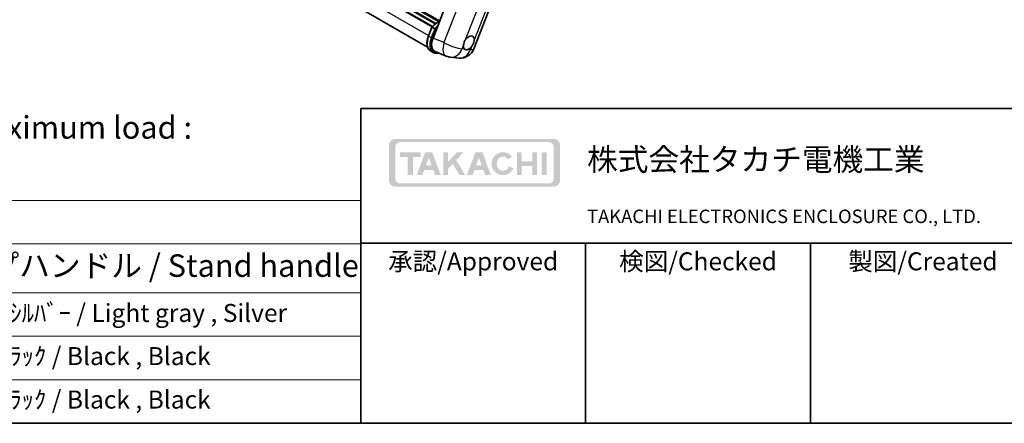
# Model space of a CAD drawing. Units: millimetres. Extents: x 0 to 9650, y 0 to 1686.
# Drawn here: x 1033 to 1689, y 0 to 269 of the extents above; entities that cross this region are included whole.
import ezdxf
from ezdxf.enums import TextEntityAlignment as Align

# ---------------------------------------------------------------- set-up
doc = ezdxf.new("R2010")
doc.units = ezdxf.units.MM
doc.header["$LTSCALE"] = 6
for name, color, linetype, lineweight in [('Border (ISO)', 7, 'Continuous', 35), ('Hatch (ISO)', 1, 'Continuous', 18), ('Symbol (ISO)', 7, 'Continuous', 18), ('Title (ISO)', 7, 'Continuous', 35), ('Visible (ISO)', 7, 'Continuous', 35), ('Visible Narrow (ISO)', 7, 'Continuous', 25)]:
    doc.layers.add(name, color=color, linetype=linetype, lineweight=lineweight)
doc.styles.add('Note Text (TK)', font='txt')
doc.styles.add('Note Text (TK2)', font='txt')
doc.styles.add('文字スタイル67', font='arial.ttf')

# ---------------------------------------------------------------- blocks, each defined once
blk = doc.blocks.new('図面枠 tk図枠')
at = {"layer": 'Border (ISO)'}
blk.add_line((14.50000000000001, 8.000000000000007), (405.4999999999999, 8.000000000000007), dxfattribs=at)
blk = doc.blocks.new('表題欄 tk表題欄')
at = {"layer": 'Hatch (ISO)'}
h = blk.add_hatch(color=256, dxfattribs=at)
edge = h.paths.add_edge_path(flags=0)
edge.add_arc((95.57537688673352, 236.2990653650367), 0.5958259999999996, 269.9999999999897, 360)
edge.add_line((96.17120288673351, 236.2990653650368), (96.17120288673348, 239.7107813650365))
edge.add_arc((95.5753768867335, 239.7107813650366), 0.5958259999999996, 0, 90.0000000000068)
edge.add_line((95.57537688673342, 240.3066073650366), (79.13710888673356, 240.3066073650366))
edge.add_arc((79.13710888673353, 239.7107813650366), 0.5958259999999996, 89.99999999999744, 180)
edge.add_line((78.54128288673353, 239.7107813650365), (78.54128288673331, 236.2990653650368))
edge.add_arc((79.13710888673332, 236.2990653650365), 0.5958259999999996, 180, 270.0000000000231)
edge.add_line((79.13710888673356, 235.7032393650365), (95.57537688673342, 235.7032393650367))
edge = h.paths.add_edge_path()
edge.add_line((77.83935088673357, 239.9556413650366), (77.83935088673357, 236.0542053650368))
edge.add_arc((78.54128288673346, 236.0542053650367), 0.7019319999998935, 180, 270.0000000000087)
edge.add_line((78.54128288673357, 235.3522733650368), (96.17120288673352, 235.3522733650368))
edge.add_arc((96.17120288673351, 236.0542053650367), 0.7019319999998921, 270, 360)
edge.add_line((96.8731348867334, 236.0542053650368), (96.87313488673352, 239.9556413650366))
edge.add_arc((96.1712028867336, 239.9556413650367), 0.7019319999998921, 0, 90.00000000000873)
edge.add_line((96.17120288673348, 240.6575733650367), (78.54128288673357, 240.6575733650366))
edge.add_arc((78.54128288673357, 239.9556413650366), 0.7019319999999984, 90, 180)
for points in [[(79.07181288673355, 239.1476033650369), (79.07181288673355, 238.6578833650367), (79.92066088673353, 238.6578833650367), (79.92066088673353, 236.6581933650368), (80.50832488673353, 236.6581933650368), (80.50832488673353, 238.6578833650367), (81.35717288673355, 238.6578833650367), (81.35717288673355, 239.1476033650369)], [(85.68407849525303, 236.6581933650368), (84.9434673993943, 237.8918698287545), (84.41792288673358, 237.3246628822781), (84.41792288673358, 236.6581933650368), (83.89555488673355, 236.6581933650368), (83.89555488673355, 239.1476033650369), (84.41792288673358, 239.1476033650369), (84.41792288673358, 238.0993979968839), (85.38913556809511, 239.1476033650369), (86.10696490847272, 239.1476033650369), (85.31925422435492, 238.2974470774499), (86.30334488673353, 236.6581933650368)], [(92.09142939614459, 239.1476033650369), (92.09142939614459, 236.6581933650368), (92.60971639614465, 236.6581933650368), (92.60971639614465, 237.6580383650368), (93.76872039614462, 237.6580383650368), (93.76872039614462, 236.6581933650368), (94.28700739614459, 236.6581933650368), (94.28700739614459, 239.1476033650369), (93.76872039614462, 239.1476033650369), (93.76872039614462, 238.1477583650367), (92.60971639614465, 238.1477583650367), (92.60971639614465, 239.1476033650369)], [(94.84202339614467, 239.1476033650369), (94.84202339614467, 236.6581933650368), (95.36439139614473, 236.6581933650368), (95.36439139614473, 239.1476033650369)]]:
    blk.add_hatch(color=256, dxfattribs=at).paths.add_polyline_path(points)
h = blk.add_hatch(color=256, dxfattribs=at)
h.paths.add_polyline_path([(82.59020695886475, 237.7110913650368), (81.95242681460243, 237.7110913650368), (82.27131688673356, 238.5794973650367)], flags=0)
h.paths.add_polyline_path([(82.77903014574996, 237.1968853650368), (81.76360362771717, 237.1968853650368), (81.56578886050404, 236.6581933650368), (80.94907288673355, 236.6581933650368), (81.86321688673357, 239.1476033650369), (82.67941688673353, 239.1476033650369), (83.59356088673351, 236.6581933650368), (82.97684491296302, 236.6581933650368)])
h = blk.add_hatch(color=256, dxfattribs=at)
h.paths.add_polyline_path([(87.52707281460246, 237.7110913650368), (88.16485295886469, 237.7110913650368), (87.84596288673359, 238.5794973650367)], flags=0)
h.paths.add_polyline_path([(87.14043486050403, 236.6581933650368), (87.3382496277172, 237.1968853650368), (88.35367614574989, 237.1968853650368), (88.551490912963, 236.6581933650368), (89.16820688673343, 236.6581933650368), (88.25406288673352, 239.1476033650369), (87.43786288673356, 239.1476033650369), (86.52371888673358, 236.6581933650368)])
h = blk.add_hatch(color=256, dxfattribs=at)
edge = h.paths.add_edge_path()
edge.add_arc((90.52309888673334, 237.9028983650369), 1.273272000000011, 38.55054079078439, 336.5820184016556)
edge.add_line((91.69149139614446, 237.3968543650369), (91.17255542714857, 237.6216113977801))
edge.add_ellipse((90.52309888673352, 237.9028983650369), major_axis=(0, -0.7998759999999119), ratio=0.8673469387756529, start_angle=128.5505407907963, end_angle=426.582018401653, ccw=False)
edge.add_line((91.09381514418376, 238.3576891122095), (91.51887237036831, 238.6964075050431))
at = {"layer": 'Title (ISO)'}
for p, q in [((74.70882392282105, 244.052739026017), (255.7088239228211, 244.052739026017)), ((74.70882392282105, 209.052739026017), (74.70882392282105, 244.052739026017)), ((74.70882392282105, 229.052739026017), (230.7088239228211, 229.052739026017)), ((99.70882392282108, 229.052739026017), (99.70882392282108, 209.052739026017)), ((124.708823922821, 229.052739026017), (124.708823922821, 209.052739026017)), ((255.7088239228211, 209.052739026017), (74.70882392282105, 209.052739026017))]:
    blk.add_line(p, q, dxfattribs=at)
at = {"layer": 'Title (ISO)', "color": 7, "attachment_point": 4, "line_spacing_factor": 1.5, "style": 'Note Text (TK)'}
for s, insert, char_height in [('株式会社タカチ電機工業', (99.87313488673345, 238.052739026017), 2.5), ('\\fArial|b0|i0;\\H1.4986;TAKACHI ELECTRONICS ENCLOSURE CO., LTD.', (99.87313488673342, 232.052739026017), 1.49859994649887)]:
    blk.add_mtext(s, dxfattribs=dict(at, insert=insert, char_height=char_height))
at = {"layer": 'Title (ISO)', "color": 1, "char_height": 2.000000029802322, "attachment_point": 5, "line_spacing_factor": 1.5, "style": 'Note Text (TK)'}
for s, insert in [('\\fＭＳ Ｐゴシック|b0|i0;\\H2.0000;承認/Approved', (87.20882392282108, 227.052739026017)), ('\\fＭＳ Ｐゴシック|b0|i0;\\H2.0000;検図/Checked', (112.208823922821, 227.052739026017)), ('\\fＭＳ Ｐゴシック|b0|i0;\\H2.0000;製図/Created', (137.2088239228211, 227.052739026017))]:
    blk.add_mtext(s, dxfattribs=dict(at, insert=insert))
at = {"layer": 'Title (ISO)', "color": 7}
for tag, p, height, style in [('<品名>_001', (157.5667784682756, 235.6393867532898), 2.5, 'Note Text (TK)'), ('<Title>_001', (157.4932713957346, 230.5520568828656), 2.000000029802322, '文字スタイル67'), ('<ページ_No.>_001', (237.9488807410029, 213.302739026017), 2.5, 'Note Text (TK)'), ('<総ページ数>_001', (246.7997330137301, 213.302739026017), 2.5, 'Note Text (TK)'), ('作成日_001', (175.5895057410029, 211.2814322078352), 2.5, 'Note Text (TK)')]:
    blk.add_attdef(tag, p, '', height=height, dxfattribs=dict(at, style=style))
at = {"layer": 'Title (ISO)', "color": 7, "style": 'Note Text (TK)'}
blk.add_attdef('<尺度>', text='', height=2.5, dxfattribs=at).set_placement((243.2088239228211, 223.5527390260171), align=Align.MIDDLE_CENTER)
blk = doc.blocks.new('テーブル1')
at = {"layer": 'Symbol (ISO)'}
for p, q in [((14.50000000000001, 32.76011696934701), (224.5, 32.76011696934701)), ((224.5, 32.76011696934701), (224.5, 27.93918116241695)), ((14.50000000000001, 27.93918116241695), (224.5, 27.93918116241695)), ((224.5, 27.93918116241695), (224.5, 22.49824535548687)), ((14.50000000000001, 22.49824535548687), (224.5, 22.49824535548687)), ((224.5, 22.49824535548687), (224.5, 8.000000000000005)), ((14.50000000000001, 17.66549690365792), (224.5, 17.66549690365792)), ((14.50000000000001, 12.83274845182896), (224.5, 12.83274845182896)), ((14.50000000000001, 8.000000000000005), (224.5, 8.000000000000005))]:
    blk.add_line(p, q, dxfattribs=at)
at = {"layer": 'Symbol (ISO)', "color": 7, "attachment_point": 7}
for s, insert, char_height, style in [('ステップハンドル / Stand handle', (172.8968435187319, 23.49356702864171), 2.5, 'Note Text (TK)'), ('  ﾗｲﾄｸﾞﾚｰ , ｼﾙﾊﾞｰ / Light gray , Silver', (172.7, 18.63742673397064), 2.000000029802322, 'Note Text (TK2)'), ('  ﾌﾞﾗｯｸ , ﾌﾞﾗｯｸ / Black , Black', (172.7, 13.84561395123601), 2.000000029802322, 'Note Text (TK2)'), ('  ﾌﾞﾗｯｸ , ﾌﾞﾗｯｸ / Black , Black', (172.7, 9.012865499407056), 2.000000029802322, 'Note Text (TK2)')]:
    blk.add_mtext(s, dxfattribs=dict(at, insert=insert, char_height=char_height, style=style))

msp = doc.modelspace()

# ---------------------------------------------------------------- linework, layer by layer
at = {"layer": 'Visible (ISO)'}
for p, q in [((1335.427933043641, 249.6407300293955), (1408.897430682267, 438.9973595455262)), ((1132.707687862833, 368.493740804339), (1309.713465425932, 266.2994074801608)), ((1132.972945464142, 368.921658678769), (1310.12940621337, 266.6403283765169)), ((1135.051894734969, 370.1398161302082), (1311.98685614618, 267.9863685303855)), ((1135.333418207641, 370.5229407789332), (1312.438531615098, 268.2712558782748)), ((1130.458623752246, 366.5810561716473), (1307.588223435056, 264.315234113322)), ((1130.684194490496, 366.8921056723486), (1307.86434514192, 264.5970979986871)), ((1129.012139436601, 352.1774430919476), (1304.605511710829, 250.7985623415038)), ((1308.232677633528, 256.8797558544284), (1316.72152093164, 278.758478413925)), ((1305.197477982944, 258.3876392962015), (1307.43552463314, 264.1558694325437)), ((1307.657059620001, 264.0479088364429), (1309.354115894849, 263.0681129393295)), ((1306.60304829561, 248.2596434105088), (1308.300104570458, 247.2798475133955)), ((1309.660370808246, 247.8976075189542), (1317.084004755358, 244.7718688147287)), ((1310.040482631752, 246.7407454261635), (1313.045327371036, 246.4723635190728)), ((1319.955312352821, 244.0576332499362), (1325.623951872054, 243.5513307894823))]:
    msp.add_line(p, q, dxfattribs=at)
for centre, radius, start, end in [((1326.47798954653, 253.1132667676501), 9.600000000000003, 264.8960906389833, 338.7939768869955), ((1320.809350027297, 253.619569228104), 9.600000000000023, 247.1663583113981, 264.8960906389833)]:
    msp.add_arc(centre, radius, start, end, dxfattribs=at)
for centre, major_axis, ratio, start_param, end_param in [((1314.159789564629, 256.4193824533149), (-4.874726180627817, -8.334096509565448), 0.5751368562406619, 4.984521276045709, 6.358660843229161), ((1332.068290162489, 253.6647982149978), (2.55000000000008, 4.416729559300602), 0.5773502691896172, 5.407609479537277, 7.682359910420212), ((1332.068290162489, 253.6647982149978), (-2.550000000000078, -4.416729559300599), 0.5773502691896173, 5.407609479537277, 6.111563583625386), ((1332.068290162489, 253.664798214998), (-2.550000000000153, -4.416729559300731), 0.5773502691896172, 0.6952204991525975, 1.399174603240627)]:
    msp.add_ellipse(centre, major_axis=major_axis, ratio=ratio, start_param=start_param, end_param=end_param, dxfattribs=at)
for points, knots in [([(1307.657059620001, 264.0479088364427), (1307.604576431129, 264.078210019666), (1307.559524782289, 264.1031228474028), (1307.487480251181, 264.1403909611321), (1307.461863138515, 264.1519449453745), (1307.440431380177, 264.1580336278874), (1307.436344858121, 264.1579884786086), (1307.435523429276, 264.1558699262824)], [-0.0807455700625251, -0.0807455700625251, -0.0807455700625251, -0.0807455700625251, -0.062153826393863, -0.062153826393863, -0.0430502261041493, -0.0430502261041493, -0.0329013275594796, -0.0329013275594796, -0.0329013275594796, -0.0329013275594796]), ([(1307.435932693455, 264.1565124948507), (1308.471959667911, 265.2442841091418), (1309.559795333573, 266.2218945433628), (1311.347019577185, 267.5734719014575), (1312.030961171541, 268.0337744464755), (1312.717668344203, 268.4391478698967)], [0.6587174863418146, 0.6587174863418146, 0.6587174863418146, 0.6587174863418146, 0.8934931319922629, 0.8934931319922629, 1.03597038956921, 1.03597038956921, 1.03597038956921, 1.03597038956921]), ([(1310.073161506431, 262.6031233568074), (1310.072540915375, 262.6035908767368), (1310.071917481096, 262.6040600125381), (1310.049847464299, 262.6206492990984), (1310.025119125359, 262.6386252086389), (1309.970049513551, 262.6775953757603), (1309.93983874919, 262.6985021571158), (1309.849881378445, 262.7595591028365), (1309.785951850179, 262.8016909728809), (1309.655393625395, 262.8855095282987), (1309.590263531083, 262.9263484684333), (1309.465208589906, 263.0028757880847), (1309.406599083721, 263.0378117561062), (1309.354115894849, 263.0681129393295)], [-0.0809227638812014, -0.0809227638812014, -0.0809227638812014, -0.0809227638812014, -0.0805886356620214, -0.0805886356620214, -0.0691479127286701, -0.0691479127286701, -0.0577655588553666, -0.0577655588553666, -0.0376220805434107, -0.0376220805434107, -0.0185556093749202, -0.0185556093749202, 0, 0, 0, 0]), ([(1306.60304829561, 248.2596434105088), (1306.079449520012, 248.561943304548), (1305.626678057136, 248.9841614849596), (1304.905288267239, 250.0104464753652), (1304.635314319789, 250.6133078312364), (1304.278212161284, 251.9460312302693), (1304.190559127508, 252.6764619874518), (1304.190559127508, 254.2207084298469), (1304.278324596117, 255.0346710383823), (1304.618675613383, 256.6978818301051), (1304.871327746133, 257.5470358955619), (1305.197477982944, 258.3876392962017)], [4.974188368183848, 4.974188368183848, 4.974188368183848, 4.974188368183848, 5.235987755982996, 5.235987755982996, 5.497787143782145, 5.497787143782145, 5.759586531581293, 5.759586531581293, 6.021385919380441, 6.021385919380441, 6.283185307179588, 6.283185307179588, 6.283185307179588, 6.283185307179588]), ([(1328.476698655029, 251.9661949020709), (1328.48389688269, 252.0622721723917), (1328.493510755128, 252.1599210316551), (1328.573602397436, 252.8134639107434), (1328.726056838007, 253.4048100923129), (1329.147934681237, 254.4921370651253), (1329.447251914892, 255.0651647297357), (1329.861724367874, 255.6862867547759), (1329.925900235814, 255.7788199027382), (1329.991242150716, 255.8697039883787)], [4.535339595711054, 4.535339595711054, 4.535339595711054, 4.535339595711054, 4.561894962863051, 4.561894962863051, 4.711051304752969, 4.711051304752969, 4.860207646642889, 4.860207646642889, 4.88676301379489, 4.88676301379489, 4.88676301379489, 4.88676301379489]), ([(1331.743528028706, 249.3300840623329), (1331.663921785712, 249.2924351738674), (1331.584162329159, 249.2580607703767), (1331.05822341456, 249.0529372434302), (1330.622329819175, 248.9896194999059), (1329.891615960115, 249.0548842293839), (1329.545018062318, 249.1880912941353), (1329.214346836274, 249.4697241528863), (1329.166298713417, 249.5155138689403), (1329.120261743903, 249.5643847565145)], [4.535339595711032, 4.535339595711032, 4.535339595711032, 4.535339595711032, 4.561894962863028, 4.561894962863028, 4.711051304752946, 4.711051304752946, 4.860207646642865, 4.860207646642865, 4.88676301379486, 4.88676301379486, 4.88676301379486, 4.88676301379486]), ([(1335.659881669949, 255.3634015279249), (1335.652683442288, 255.2673242576041), (1335.642572820674, 255.1699621966112), (1335.557245548624, 254.5194421097631), (1335.394133525334, 253.9342490864453), (1334.972255682105, 252.846922113633), (1334.683596031168, 252.2677412907709), (1334.274359207927, 251.6435964734903), (1334.210680089164, 251.5507765272574), (1334.145338174262, 251.4598924416169)], [4.535339595711056, 4.535339595711056, 4.535339595711056, 4.535339595711056, 4.561894962863068, 4.561894962863068, 4.711051304752988, 4.711051304752988, 4.860207646642908, 4.860207646642908, 4.88676301379492, 4.88676301379492, 4.88676301379492, 4.88676301379492]), ([(1308.300104570458, 247.2798475133955), (1308.404824325578, 247.2193875345877), (1308.512287446798, 247.1636803147213), (1308.732131684196, 247.0620360426422), (1308.844511729396, 247.0160991242186), (1309.073594674692, 246.9341543701505), (1309.190296615426, 246.8981462557477), (1309.427435026388, 246.8361135083573), (1309.547870813531, 246.8100883008407), (1309.791920599367, 246.7679845808312), (1309.915534254936, 246.7519053650514), (1310.040482631752, 246.7407454261635)], [1.308996938995738, 1.308996938995738, 1.308996938995738, 1.308996938995738, 1.36135681655557, 1.36135681655557, 1.413716694115401, 1.413716694115401, 1.466076571675233, 1.466076571675233, 1.518436449235065, 1.518436449235065, 1.570796326794896, 1.570796326794896, 1.570796326794896, 1.570796326794896])]:
    msp.add_open_spline(points, degree=3, knots=knots, dxfattribs=at)
at = {"layer": 'Visible Narrow (ISO)'}
for p, q in [((1389.292355113967, 443.874916155618), (1315.544577960275, 253.8010628564197)), ((1329.991242150716, 255.8697039883787), (1401.008338266301, 438.9056357789423)), ((1406.676977785535, 438.3993333184884), (1335.659881669949, 255.3634015279249)), ((1128.233394980984, 360.843135070531), (1305.287893796673, 258.6206725180545)), ((1305.389425990096, 258.2034226899831), (1307.657059620001, 264.0479088364427)), ((1309.354115894849, 263.0681129393295), (1307.086482264943, 257.2236267928698)), ((1305.389425990096, 258.2034226899831), (1307.086482264943, 257.2236267928697)), ((1307.878169795073, 256.9458608786691), (1310.073161506431, 262.6031233568074)), ((1315.544577960275, 253.8010628564197), (1308.232677633528, 256.8797558544284)), ((1327.597575126688, 249.7003856396507), (1328.476698655029, 251.9661949020709)), ((1329.120261743903, 249.5643847565145), (1327.597575126688, 249.7003856396507)), ((1334.145338174262, 251.4598924416169), (1333.266214645921, 249.1940831791967)), ((1311.853616907239, 246.9741360401129), (1310.518124055119, 247.0934174505206)), ((1333.266214645921, 249.1940831791967), (1331.743528028706, 249.3300840623329))]:
    msp.add_line(p, q, dxfattribs=at)
for centre, major_axis, ratio, start_param, end_param in [((1313.180053823434, 251.8281102113347), (10.21200000000029, 17.68770284689314), 0.5773502691896188, 0.824863816140521, 1.177819926360134), ((1314.877110098281, 250.8483143142218), (-10.2119999999989, -17.68770284689318), 0.5773502691896184, 4.170838944440589, 4.31941257994985), ((1315.301374166996, 250.6033653399366), (9.91200000000557, 17.16808760463164), 0.5773502691896184, 1.119986612222543, 1.167608929547299), ((1312.003048295611, 257.6127177713807), (-5.40000000000014, -9.35307436087186), 0.5773502691896187, 4.974188368183829, 6.283185307179563), ((1305.756849451513, 258.1706057500607), (-0.5593714685694229, 0.2170335461409061), 0.2113248654051961, 0, 0.9388820144197129), ((1313.700104570458, 256.6329218742675), (-5.400000000000171, -9.353074360871847), 0.5773502691896187, 4.974188368183849, 6.283185307179579), ((1314.12436863917, 256.3879728999891), (-5.100000000000161, -8.833459118601185), 0.5773502691896187, 4.974188368183853, 6.544984694978754), ((1307.453905726361, 257.1908098529474), (0.5593714685694227, -0.2170335461408919), 0.2113248654051968, 4.080474668008106, 5.651270994802245), ((1320.809350027297, 253.6195692281039), (-3.725345271939206, -8.847700413375202), 0.5228518189635686, 4.909045739996145, 6.283185307179572), ((1320.809350027297, 253.619569228104), (-8.949943497110546, 3.4725367382547), 0.2113248654052042, 1.02614847702158, 2.509678341217664), ((1320.809350027297, 253.6195692281039), (-0.85403767447601, -9.56193597816757), 0.7886751345948169, 1e-16, 1.219916915922609), ((1326.47798954653, 253.11326676765), (8.949943497110652, -3.472536738254478), 0.2113248654051966, 5.651270994804781, 6.283185307179844), ((1310.093859986407, 247.338366424799), (-0.0533773546547771, -0.5976209986354734), 0.788675134594819, 7.127e-13, 1.219916915922982), ((1326.47798954653, 253.1132667676501), (-0.8540376744759907, -9.56193597816756), 0.788675134594817, 0, 1.219916915922624)]:
    msp.add_ellipse(centre, major_axis=major_axis, ratio=ratio, start_param=start_param, end_param=end_param, dxfattribs=at)

# ---------------------------------------------------------------- block references
at = {"xscale": 6, "yscale": 6, "zscale": 6}
for name, p in [('図面枠 tk図枠', (-87.00000000000006, -48.00000000000003)), ('表題欄 tk表題欄', (811.7470564630732, -1254.316434156102)), ('テーブル1', (-87.00000000000006, -48.00000000000003))]:
    msp.add_blockref(name, p, dxfattribs=at)

# ---------------------------------------------------------------- texts
at = {"layer": 'Symbol (ISO)', "color": 7, "insert": (621.6177937516106, 197.2812994833745), "char_height": 15, "width": 577.8947639465331, "attachment_point": 4, "line_spacing_factor": 1.418181777000427, "style": 'Note Text (TK)'}
msp.add_mtext('{\\fＭＳ Ｐゴシック|b0|i0;■テクニカルデータ / Technical Data■\\P\\fＭＳ Ｐゴシック|b0|i0;ステップハンドル耐荷重 / Stand handle Maximum load : 25kgf}', dxfattribs=at)

doc.saveas('drawing.dxf')
